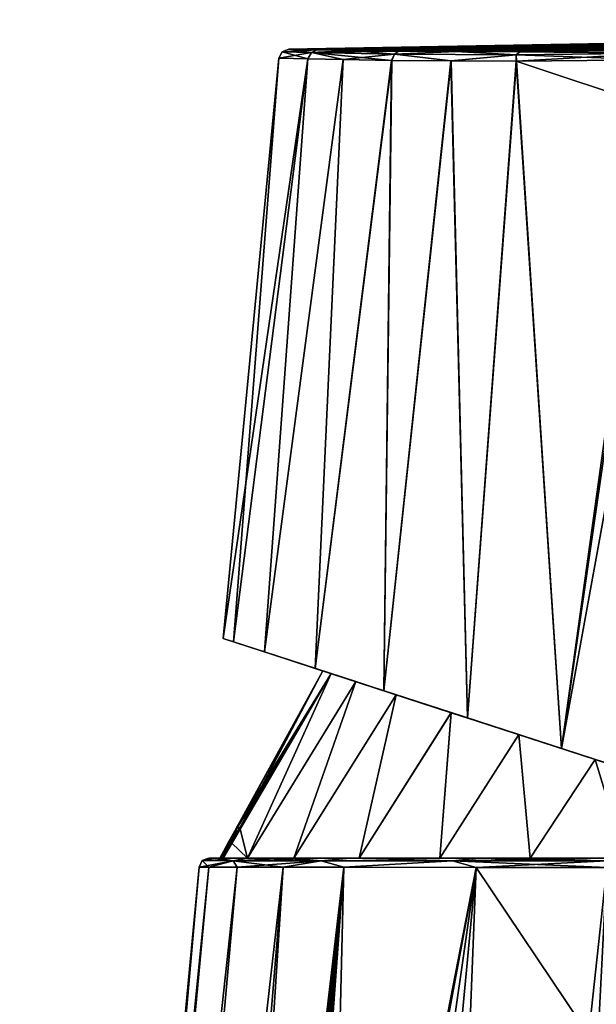
# Model space of a CAD drawing. Units: millimetres. Extents: x -24 to 112, y 0 to 137.
# Drawn here: x -24 to 4, y 88 to 137 of the extents above; entities that cross this region are included whole.
import ezdxf

# ---------------------------------------------------------------- set-up
doc = ezdxf.new("R2010")
doc.units = ezdxf.units.MM
doc.header["$LTSCALE"] = 52.148148
for name, color, linetype in [('20', 7, 'CONTINUOUS'), ('21', 7, 'CONTINUOUS'), ('27', 7, 'CONTINUOUS'), ('28', 7, 'CONTINUOUS'), ('3', 7, 'CONTINUOUS'), ('39', 7, 'CONTINUOUS'), ('40', 7, 'CONTINUOUS'), ('41', 7, 'CONTINUOUS'), ('44', 7, 'CONTINUOUS'), ('45', 7, 'CONTINUOUS'), ('68', 7, 'CONTINUOUS'), ('78', 7, 'CONTINUOUS'), ('91', 7, 'CONTINUOUS'), ('98', 7, 'CONTINUOUS'), ('99', 7, 'CONTINUOUS')]:
    doc.layers.add(name, color=color, linetype=linetype)

msp = doc.modelspace()

# ---------------------------------------------------------------- linework, layer by layer
at = {"layer": '20', "linetype": 'Continuous'}
for points in [[(-24.5, 0), (-15.543, 94.547), (-15.06, 94.547, -4.364), (-24.5, 0)], [(-23.887, 0, -5.436), (-24.5, 0), (-15.06, 94.547, -4.364), (-23.887, 0, -5.436)], [(-13.635, 94.545, -8.531), (-23.887, 0, -5.436), (-15.06, 94.547, -4.364), (-13.635, 94.545, -8.531)], [(-22.076, 0, -10.623), (-23.887, 0, -5.436), (-13.635, 94.545, -8.531), (-22.076, 0, -10.623)], [(-11.334, 94.542, -12.279), (-22.076, 0, -10.623), (-13.635, 94.545, -8.531), (-11.334, 94.542, -12.279)], [(-19.146, 0, -15.284), (-22.076, 0, -10.623), (-11.334, 94.542, -12.279), (-19.146, 0, -15.284)], [(-19.146, 0, -15.284), (-11.334, 94.542, -12.279), (-15.002, 37.428, -15.332), (-19.146, 0, -15.284)], [(-10.606, 0, -22.085), (-15.267, 0, -19.16), (-1.698, 94.531, -19.046), (-10.606, 0, -22.085)], [(-1.698, 94.531, -19.046), (-15.267, 0, -19.16), (-12.597, 36.136, -17.735), (-1.698, 94.531, -19.046)], [(-11.334, 94.542, -12.279), (-8.316, 94.539, -15.4), (-15.002, 37.428, -15.332), (-11.334, 94.542, -12.279)], [(-15.002, 37.428, -15.332), (-8.316, 94.539, -15.4), (-14.739, 38.924, -15.437), (-15.002, 37.428, -15.332)], [(-14.739, 38.924, -15.437), (-8.316, 94.539, -15.4), (-14.416, 40.089, -15.641), (-14.739, 38.924, -15.437)], [(-14.416, 40.089, -15.641), (-8.316, 94.539, -15.4), (-14.002, 40.956, -15.962), (-14.416, 40.089, -15.641)], [(-14.002, 40.956, -15.962), (-8.316, 94.539, -15.4), (-13.458, 41.229, -16.457), (-14.002, 40.956, -15.962)], [(-13.458, 41.229, -16.457), (-8.316, 94.539, -15.4), (-13.039, 40.667, -16.899), (-13.458, 41.229, -16.457)], [(-13.039, 40.667, -16.899), (-8.316, 94.539, -15.4), (-12.776, 39.702, -17.227), (-13.039, 40.667, -16.899)], [(-12.776, 39.702, -17.227), (-8.316, 94.539, -15.4), (-12.627, 38.537, -17.471), (-12.776, 39.702, -17.227)], [(-8.316, 94.539, -15.4), (-1.698, 94.531, -19.046), (-12.627, 38.537, -17.471), (-8.316, 94.539, -15.4)], [(-12.627, 38.537, -17.471), (-1.698, 94.531, -19.046), (-12.573, 37.332, -17.635), (-12.627, 38.537, -17.471)], [(-1.698, 94.531, -19.046), (-12.597, 36.136, -17.735), (-12.573, 37.332, -17.635), (-1.698, 94.531, -19.046)], [(-5.416, 0, -23.892), (-10.606, 0, -22.085), (-1.698, 94.531, -19.046), (-5.416, 0, -23.892)], [(4.825, 94.523, -20.02), (-5.416, 0, -23.892), (-1.698, 94.531, -19.046), (4.825, 94.523, -20.02)], [(4.825, 94.523, -20.02), (4.364, 85.5, -20.447), (-5.416, 0, -23.892), (4.825, 94.523, -20.02)]]:
    msp.add_3dface(points, dxfattribs=at)
at = {"layer": '21', "linetype": 'Continuous'}
for points in [[(-15.045, 95), (-14.575, 95, 4.253), (-14.575, 95, -4.253), (-15.045, 95)], [(-14.575, 95, 4.253), (-13.183, 95, 8.318), (-14.335, 95, 2.5), (-14.575, 95, 4.253)], [(-14.575, 95, -4.253), (-14.575, 95, 4.253), (-14.499, 95, 0), (-14.575, 95, -4.253)], [(-14.499, 95, 0), (-14.575, 95, 4.253), (-14.458, 95, 1.258), (-14.499, 95, 0)], [(-14.458, 95, 1.258), (-14.575, 95, 4.253), (-14.335, 95, 2.5), (-14.458, 95, 1.258)], [(-13.183, 95, -8.318), (-14.575, 95, -4.253), (-14.335, 95, -2.5), (-13.183, 95, -8.318)], [(-14.335, 95, -2.5), (-14.575, 95, -4.253), (-14.458, 95, -1.259), (-14.335, 95, -2.5)], [(-14.458, 95, -1.259), (-14.575, 95, -4.253), (-14.499, 95, 0), (-14.458, 95, -1.259)], [(-14.335, 95, 2.5), (-13.183, 95, 8.318), (-13.126, 95, 7.092), (-14.335, 95, 2.5)], [(-13.183, 95, -8.318), (-14.335, 95, -2.5), (-13.126, 95, -7.092), (-13.183, 95, -8.318)], [(-13.183, 95, 8.318), (-10.939, 95, 11.975), (-13.126, 95, 7.092), (-13.183, 95, 8.318)], [(-10.939, 95, -11.975), (-13.183, 95, -8.318), (-13.126, 95, -7.092), (-10.939, 95, -11.975)], [(-13.126, 95, 7.092), (-10.939, 95, 11.975), (-10.813, 95, 11.247), (-13.126, 95, 7.092)], [(-10.813, 95, -11.247), (-10.939, 95, -11.975), (-13.126, 95, -7.092), (-10.813, 95, -11.247)], [(-10.939, 95, 11.975), (-7.998, 95, 15.016), (-10.813, 95, 11.247), (-10.939, 95, 11.975)], [(-7.998, 95, -15.016), (-10.939, 95, -11.975), (-10.813, 95, -11.247), (-7.998, 95, -15.016)], [(-10.813, 95, 11.247), (-7.998, 95, 15.016), (-7.546, 95, 14.693), (-10.813, 95, 11.247)], [(-7.546, 95, -14.693), (-7.998, 95, -15.016), (-10.813, 95, -11.247), (-7.546, 95, -14.693)], [(-7.998, 95, 15.016), (-1.546, 95, 18.572), (-7.546, 95, 14.693), (-7.998, 95, 15.016)], [(-1.546, 95, -18.572), (-7.998, 95, -15.016), (-3.52, 95, -17.224), (-1.546, 95, -18.572)], [(-3.52, 95, -17.224), (-7.998, 95, -15.016), (-7.546, 95, -14.693), (-3.52, 95, -17.224)], [(-7.546, 95, 14.693), (-1.546, 95, 18.572), (-3.52, 95, 17.224), (-7.546, 95, 14.693)], [(-3.52, 95, 17.224), (-1.546, 95, 18.572), (1.003, 95, 18.675), (-3.52, 95, 17.224)], [(1.003, 95, -18.675), (-1.546, 95, -18.572), (-3.52, 95, -17.224), (1.003, 95, -18.675)], [(-1.546, 95, 18.572), (4.816, 95, 19.52), (1.003, 95, 18.675), (-1.546, 95, 18.572)], [(4.816, 95, -19.52), (-1.546, 95, -18.572), (1.003, 95, -18.675), (4.816, 95, -19.52)], [(1.003, 95, 18.675), (4.816, 95, 19.52), (5.749, 95, 18.958), (1.003, 95, 18.675)], [(5.749, 95, -18.958), (4.816, 95, -19.52), (1.003, 95, -18.675), (5.749, 95, -18.958)]]:
    msp.add_3dface(points, dxfattribs=at)
at = {"layer": '27', "linetype": 'Continuous'}
for points in [[(-13.844, 94.862, -7.684), (-15.543, 94.547), (-15.382, 94.87, 0), (-13.844, 94.862, -7.684)], [(-15.045, 95), (-14.575, 95, -4.253), (-15.382, 94.87, 0), (-15.045, 95)], [(-14.575, 95, -4.253), (-13.844, 94.862, -7.684), (-15.382, 94.87, 0), (-14.575, 95, -4.253)], [(-14.575, 95, -4.253), (-13.183, 95, -8.318), (-13.844, 94.862, -7.684), (-14.575, 95, -4.253)], [(-13.183, 95, -8.318), (-10.939, 95, -11.975), (-13.844, 94.862, -7.684), (-13.183, 95, -8.318)], [(-10.939, 95, -11.975), (-9.446, 94.862, -14.172), (-13.844, 94.862, -7.684), (-10.939, 95, -11.975)], [(-10.939, 95, -11.975), (-7.998, 95, -15.016), (-9.446, 94.862, -14.172), (-10.939, 95, -11.975)], [(-7.998, 95, -15.016), (-2.883, 94.862, -18.454), (-9.446, 94.862, -14.172), (-7.998, 95, -15.016)], [(-7.998, 95, -15.016), (-1.546, 95, -18.572), (-2.883, 94.862, -18.454), (-7.998, 95, -15.016)], [(-1.546, 95, -18.572), (4.816, 95, -19.52), (-2.883, 94.862, -18.454), (-1.546, 95, -18.572)], [(4.816, 95, -19.52), (4.822, 94.862, -19.865), (-2.883, 94.862, -18.454), (4.816, 95, -19.52)], [(-15.06, 94.547, -4.364), (-15.543, 94.547), (-13.844, 94.862, -7.684), (-15.06, 94.547, -4.364)], [(-13.635, 94.545, -8.531), (-15.06, 94.547, -4.364), (-13.844, 94.862, -7.684), (-13.635, 94.545, -8.531)], [(-9.446, 94.862, -14.172), (-13.635, 94.545, -8.531), (-13.844, 94.862, -7.684), (-9.446, 94.862, -14.172)], [(-11.334, 94.542, -12.279), (-13.635, 94.545, -8.531), (-9.446, 94.862, -14.172), (-11.334, 94.542, -12.279)], [(-8.316, 94.539, -15.4), (-11.334, 94.542, -12.279), (-9.446, 94.862, -14.172), (-8.316, 94.539, -15.4)], [(-2.883, 94.862, -18.454), (-8.316, 94.539, -15.4), (-9.446, 94.862, -14.172), (-2.883, 94.862, -18.454)], [(-1.698, 94.531, -19.046), (-8.316, 94.539, -15.4), (-2.883, 94.862, -18.454), (-1.698, 94.531, -19.046)], [(4.822, 94.862, -19.865), (-1.698, 94.531, -19.046), (-2.883, 94.862, -18.454), (4.822, 94.862, -19.865)], [(4.825, 94.523, -20.02), (-1.698, 94.531, -19.046), (4.822, 94.862, -19.865), (4.825, 94.523, -20.02)]]:
    msp.add_3dface(points, dxfattribs=at)
at = {"layer": '28', "linetype": 'Continuous'}
for points in [[(-15.543, 94.547), (-15.06, 94.547, 4.364), (-15.382, 94.87, 0), (-15.543, 94.547)], [(-15.045, 95), (-15.382, 94.87, 0), (-13.844, 94.862, 7.684), (-15.045, 95)], [(-15.382, 94.87, 0), (-15.06, 94.547, 4.364), (-13.844, 94.862, 7.684), (-15.382, 94.87, 0)], [(-14.575, 95, 4.253), (-15.045, 95), (-13.844, 94.862, 7.684), (-14.575, 95, 4.253)], [(-13.183, 95, 8.318), (-14.575, 95, 4.253), (-13.844, 94.862, 7.684), (-13.183, 95, 8.318)], [(-13.183, 95, 8.318), (-13.844, 94.862, 7.684), (-9.446, 94.862, 14.172), (-13.183, 95, 8.318)], [(-10.939, 95, 11.975), (-13.183, 95, 8.318), (-9.446, 94.862, 14.172), (-10.939, 95, 11.975)], [(-7.998, 95, 15.016), (-10.939, 95, 11.975), (-9.446, 94.862, 14.172), (-7.998, 95, 15.016)], [(-7.998, 95, 15.016), (-9.446, 94.862, 14.172), (-2.883, 94.862, 18.454), (-7.998, 95, 15.016)], [(-1.546, 95, 18.572), (-7.998, 95, 15.016), (-2.883, 94.862, 18.454), (-1.546, 95, 18.572)], [(-1.546, 95, 18.572), (-2.883, 94.862, 18.454), (4.822, 94.862, 19.865), (-1.546, 95, 18.572)], [(4.816, 95, 19.52), (-1.546, 95, 18.572), (4.822, 94.862, 19.865), (4.816, 95, 19.52)], [(-15.06, 94.547, 4.364), (-13.635, 94.545, 8.531), (-13.844, 94.862, 7.684), (-15.06, 94.547, 4.364)], [(-13.635, 94.545, 8.531), (-11.334, 94.542, 12.279), (-13.844, 94.862, 7.684), (-13.635, 94.545, 8.531)], [(-13.844, 94.862, 7.684), (-11.334, 94.542, 12.279), (-9.446, 94.862, 14.172), (-13.844, 94.862, 7.684)], [(-11.334, 94.542, 12.279), (-8.316, 94.539, 15.4), (-9.446, 94.862, 14.172), (-11.334, 94.542, 12.279)], [(-9.446, 94.862, 14.172), (-8.316, 94.539, 15.4), (-2.883, 94.862, 18.454), (-9.446, 94.862, 14.172)], [(-8.316, 94.539, 15.4), (-1.698, 94.531, 19.046), (-2.883, 94.862, 18.454), (-8.316, 94.539, 15.4)], [(-1.698, 94.531, 19.046), (4.825, 94.523, 20.02), (-2.883, 94.862, 18.454), (-1.698, 94.531, 19.046)], [(-2.883, 94.862, 18.454), (4.825, 94.523, 20.02), (4.822, 94.862, 19.865), (-2.883, 94.862, 18.454)]]:
    msp.add_3dface(points, dxfattribs=at)
at = {"layer": '3', "linetype": 'Continuous'}
for points in [[(-24.5, 0), (-23.887, 0, 5.436), (-15.543, 94.547), (-24.5, 0)], [(-15.543, 94.547), (-23.887, 0, 5.436), (-15.06, 94.547, 4.364), (-15.543, 94.547)], [(-15.06, 94.547, 4.364), (-23.887, 0, 5.436), (-13.635, 94.545, 8.531), (-15.06, 94.547, 4.364)], [(-23.887, 0, 5.436), (-22.076, 0, 10.623), (-13.635, 94.545, 8.531), (-23.887, 0, 5.436)], [(-13.635, 94.545, 8.531), (-22.076, 0, 10.623), (-11.334, 94.542, 12.279), (-13.635, 94.545, 8.531)], [(-22.076, 0, 10.623), (-19.146, 0, 15.284), (-11.334, 94.542, 12.279), (-22.076, 0, 10.623)], [(-11.334, 94.542, 12.279), (-19.146, 0, 15.284), (-8.316, 94.539, 15.4), (-11.334, 94.542, 12.279)], [(-19.146, 0, 15.284), (-15.267, 0, 19.16), (-8.316, 94.539, 15.4), (-19.146, 0, 15.284)], [(-15.267, 0, 19.16), (-10.606, 0, 22.085), (-8.316, 94.539, 15.4), (-15.267, 0, 19.16)], [(-8.316, 94.539, 15.4), (-10.606, 0, 22.085), (-1.698, 94.531, 19.046), (-8.316, 94.539, 15.4)], [(-10.606, 0, 22.085), (-5.416, 0, 23.892), (-1.698, 94.531, 19.046), (-10.606, 0, 22.085)], [(-5.416, 0, 23.892), (4.364, 85.5, 20.447), (-1.698, 94.531, 19.046), (-5.416, 0, 23.892)], [(4.364, 85.5, 20.447), (4.825, 94.523, 20.02), (-1.698, 94.531, 19.046), (4.364, 85.5, 20.447)]]:
    msp.add_3dface(points, dxfattribs=at)
at = {"layer": '39', "linetype": 'Continuous'}
for points in [[(-13.126, 95, -7.092), (-14.335, 95, -2.5), (-8.95, 104.207, -3.65), (-13.126, 95, -7.092)], [(-14.335, 95, -2.5), (-13.917, 95.752, -2.5), (-8.95, 104.207, -3.65), (-14.335, 95, -2.5)], [(-13.502, 96.5, -2.5), (-8.95, 104.207, -3.65), (-13.917, 95.752, -2.5), (-13.502, 96.5, -2.5)], [(-9.362, 104.341), (-8.95, 104.207, -3.65), (-13.675, 96.5), (-9.362, 104.341)], [(-13.675, 96.5), (-8.95, 104.207, -3.65), (-13.632, 96.5, -1.253), (-13.675, 96.5)], [(-13.632, 96.5, -1.253), (-8.95, 104.207, -3.65), (-13.502, 96.5, -2.5), (-13.632, 96.5, -1.253)], [(-7.718, 103.807, -7.15), (-13.126, 95, -7.092), (-8.95, 104.207, -3.65), (-7.718, 103.807, -7.15)], [(-10.813, 95, -11.247), (-13.126, 95, -7.092), (-7.718, 103.807, -7.15), (-10.813, 95, -11.247)], [(-5.697, 103.15, -10.333), (-10.813, 95, -11.247), (-7.718, 103.807, -7.15), (-5.697, 103.15, -10.333)], [(-7.546, 95, -14.693), (-10.813, 95, -11.247), (-5.697, 103.15, -10.333), (-7.546, 95, -14.693)], [(-2.944, 102.256, -13.033), (-7.546, 95, -14.693), (-5.697, 103.15, -10.333), (-2.944, 102.256, -13.033)], [(-3.52, 95, -17.224), (-7.546, 95, -14.693), (-2.944, 102.256, -13.033), (-3.52, 95, -17.224)], [(0.426, 101.161, -15.071), (-3.52, 95, -17.224), (-2.944, 102.256, -13.033), (0.426, 101.161, -15.071)], [(1.003, 95, -18.675), (-3.52, 95, -17.224), (0.426, 101.161, -15.071), (1.003, 95, -18.675)], [(4.235, 99.923, -16.29), (1.003, 95, -18.675), (0.426, 101.161, -15.071), (4.235, 99.923, -16.29)], [(5.749, 95, -18.958), (1.003, 95, -18.675), (4.235, 99.923, -16.29), (5.749, 95, -18.958)], [(8.263, 98.614, -16.59), (5.749, 95, -18.958), (4.235, 99.923, -16.29), (8.263, 98.614, -16.59)]]:
    msp.add_3dface(points, dxfattribs=at)
at = {"layer": '40', "linetype": 'Continuous'}
for points in [[(-9.362, 104.341), (-13.675, 96.5), (-13.632, 96.5, 1.253), (-9.362, 104.341)], [(-13.502, 96.5, 2.5), (-9.362, 104.341), (-13.632, 96.5, 1.253), (-13.502, 96.5, 2.5)], [(-9.362, 104.341), (-13.502, 96.5, 2.5), (-8.949, 104.207, 3.651), (-9.362, 104.341)], [(-13.502, 96.5, 2.5), (-13.126, 95, 7.092), (-8.949, 104.207, 3.651), (-13.502, 96.5, 2.5)], [(-8.949, 104.207, 3.651), (-13.126, 95, 7.092), (-7.718, 103.807, 7.151), (-8.949, 104.207, 3.651)], [(-13.126, 95, 7.092), (-10.813, 95, 11.247), (-7.718, 103.807, 7.151), (-13.126, 95, 7.092)], [(-7.718, 103.807, 7.151), (-10.813, 95, 11.247), (-5.696, 103.15, 10.334), (-7.718, 103.807, 7.151)], [(-10.813, 95, 11.247), (-7.546, 95, 14.693), (-5.696, 103.15, 10.334), (-10.813, 95, 11.247)], [(-5.696, 103.15, 10.334), (-7.546, 95, 14.693), (-2.943, 102.255, 13.034), (-5.696, 103.15, 10.334)], [(-7.546, 95, 14.693), (-3.52, 95, 17.224), (-2.943, 102.255, 13.034), (-7.546, 95, 14.693)], [(-2.943, 102.255, 13.034), (-3.52, 95, 17.224), (0.427, 101.16, 15.071), (-2.943, 102.255, 13.034)], [(-3.52, 95, 17.224), (1.003, 95, 18.675), (0.427, 101.16, 15.071), (-3.52, 95, 17.224)], [(0.427, 101.16, 15.071), (1.003, 95, 18.675), (4.236, 99.923, 16.29), (0.427, 101.16, 15.071)], [(1.003, 95, 18.675), (5.749, 95, 18.958), (4.236, 99.923, 16.29), (1.003, 95, 18.675)], [(4.236, 99.923, 16.29), (5.749, 95, 18.958), (8.263, 98.614, 16.59), (4.236, 99.923, 16.29)], [(-13.917, 95.752, 2.5), (-13.126, 95, 7.092), (-13.502, 96.5, 2.5), (-13.917, 95.752, 2.5)], [(-14.335, 95, 2.5), (-13.126, 95, 7.092), (-13.917, 95.752, 2.5), (-14.335, 95, 2.5)]]:
    msp.add_3dface(points, dxfattribs=at)
at = {"layer": '41', "linetype": 'Continuous'}
for points in [[(-8.95, 104.207, -3.65), (-9.362, 104.341), (-14.344, 105.959, -0.075), (-8.95, 104.207, -3.65)], [(-8.95, 104.207, -3.65), (-14.344, 105.959, -0.075), (-13.825, 105.791, -4.53), (-8.95, 104.207, -3.65)], [(-9.362, 104.341), (-8.949, 104.207, 3.651), (-14.344, 105.959, -0.075), (-9.362, 104.341)], [(-8.949, 104.207, 3.651), (-13.825, 105.791, 4.38), (-14.344, 105.959, -0.075), (-8.949, 104.207, 3.651)], [(-7.718, 103.807, -7.15), (-8.95, 104.207, -3.65), (-13.825, 105.791, -4.53), (-7.718, 103.807, -7.15)], [(-7.718, 103.807, -7.15), (-13.825, 105.791, -4.53), (-12.279, 105.289, -8.802), (-7.718, 103.807, -7.15)], [(-8.949, 104.207, 3.651), (-7.718, 103.807, 7.151), (-13.825, 105.791, 4.38), (-8.949, 104.207, 3.651)], [(-7.718, 103.807, 7.151), (-12.279, 105.289, 8.652), (-13.825, 105.791, 4.38), (-7.718, 103.807, 7.151)], [(-5.697, 103.15, -10.333), (-7.718, 103.807, -7.15), (-12.279, 105.289, -8.802), (-5.697, 103.15, -10.333)], [(-5.697, 103.15, -10.333), (-12.279, 105.289, -8.802), (-9.741, 104.464, -12.665), (-5.697, 103.15, -10.333)], [(-7.718, 103.807, 7.151), (-5.696, 103.15, 10.334), (-12.279, 105.289, 8.652), (-7.718, 103.807, 7.151)], [(-5.696, 103.15, 10.334), (-9.741, 104.464, 12.515), (-12.279, 105.289, 8.652), (-5.696, 103.15, 10.334)], [(-2.944, 102.256, -13.033), (-5.697, 103.15, -10.333), (-9.741, 104.464, -12.665), (-2.944, 102.256, -13.033)], [(-2.944, 102.256, -13.033), (-9.741, 104.464, -12.665), (-6.307, 103.348, -15.889), (-2.944, 102.256, -13.033)], [(-5.696, 103.15, 10.334), (-2.943, 102.255, 13.034), (-9.741, 104.464, 12.515), (-5.696, 103.15, 10.334)], [(-2.943, 102.255, 13.034), (0.427, 101.16, 15.071), (-9.741, 104.464, 12.515), (-2.943, 102.255, 13.034)], [(0.427, 101.16, 15.071), (-6.307, 103.348, 15.739), (-9.741, 104.464, 12.515), (0.427, 101.16, 15.071)], [(4.235, 99.923, -16.29), (0.426, 101.161, -15.071), (-6.307, 103.348, -15.889), (4.235, 99.923, -16.29)], [(4.235, 99.923, -16.29), (-6.307, 103.348, -15.889), (-2.129, 101.991, -18.264), (4.235, 99.923, -16.29)], [(0.426, 101.161, -15.071), (-2.944, 102.256, -13.033), (-6.307, 103.348, -15.889), (0.426, 101.161, -15.071)], [(0.427, 101.16, 15.071), (4.236, 99.923, 16.29), (-6.307, 103.348, 15.739), (0.427, 101.16, 15.071)], [(4.236, 99.923, 16.29), (8.263, 98.614, 16.59), (-6.307, 103.348, 15.739), (4.236, 99.923, 16.29)], [(8.263, 98.614, 16.59), (-2.129, 101.991, 18.114), (-6.307, 103.348, 15.739), (8.263, 98.614, 16.59)], [(8.263, 98.614, -16.59), (4.235, 99.923, -16.29), (-2.129, 101.991, -18.264), (8.263, 98.614, -16.59)], [(8.263, 98.614, -16.59), (-2.129, 101.991, -18.264), (12.236, 97.323, -18.782), (8.263, 98.614, -16.59)], [(8.263, 98.614, 16.59), (12.236, 97.323, 18.632), (-2.129, 101.991, 18.114), (8.263, 98.614, 16.59)], [(12.236, 97.323, 18.632), (2.56, 100.467, 19.445), (-2.129, 101.991, 18.114), (12.236, 97.323, 18.632)], [(-2.129, 101.991, -18.264), (2.56, 100.467, -19.595), (12.236, 97.323, -18.782), (-2.129, 101.991, -18.264)], [(12.236, 97.323, 18.632), (7.46, 98.875, 19.623), (2.56, 100.467, 19.445), (12.236, 97.323, 18.632)], [(2.56, 100.467, -19.595), (7.46, 98.875, -19.773), (12.236, 97.323, -18.782), (2.56, 100.467, -19.595)]]:
    msp.add_3dface(points, dxfattribs=at)
at = {"layer": '44', "linetype": 'Continuous'}
for points in [[(-14.458, 95, 1.258), (-14.335, 95, 2.5), (-13.632, 96.5, 1.253), (-14.458, 95, 1.258)], [(-13.675, 96.5), (-14.458, 95, 1.258), (-13.632, 96.5, 1.253), (-13.675, 96.5)], [(-14.458, 95, 1.258), (-13.675, 96.5), (-14.087, 95.75), (-14.458, 95, 1.258)], [(-14.335, 95, 2.5), (-13.917, 95.752, 2.5), (-13.632, 96.5, 1.253), (-14.335, 95, 2.5)], [(-13.917, 95.752, 2.5), (-13.502, 96.5, 2.5), (-13.632, 96.5, 1.253), (-13.917, 95.752, 2.5)], [(-14.499, 95, 0), (-14.458, 95, 1.258), (-14.087, 95.75), (-14.499, 95, 0)]]:
    msp.add_3dface(points, dxfattribs=at)
at = {"layer": '45', "linetype": 'Continuous'}
for points in [[(-14.458, 95, -1.259), (-14.499, 95, 0), (-13.632, 96.5, -1.253), (-14.458, 95, -1.259)], [(-13.632, 96.5, -1.253), (-14.499, 95, 0), (-14.087, 95.75), (-13.632, 96.5, -1.253)], [(-14.458, 95, -1.259), (-13.632, 96.5, -1.253), (-13.502, 96.5, -2.5), (-14.458, 95, -1.259)], [(-14.458, 95, -1.259), (-13.502, 96.5, -2.5), (-13.917, 95.752, -2.5), (-14.458, 95, -1.259)], [(-13.675, 96.5), (-13.632, 96.5, -1.253), (-14.087, 95.75), (-13.675, 96.5)], [(-14.335, 95, -2.5), (-14.458, 95, -1.259), (-13.917, 95.752, -2.5), (-14.335, 95, -2.5)]]:
    msp.add_3dface(points, dxfattribs=at)
at = {"layer": '68', "linetype": 'Continuous'}
for points in [[(-14.344, 105.959, -0.075), (-13.825, 105.791, 4.38), (-11.554, 134.928, -0.075), (-14.344, 105.959, -0.075)], [(-11.554, 134.928, -0.075), (-13.825, 105.791, 4.38), (-10.115, 134.894, 6.87), (-11.554, 134.928, -0.075)], [(-13.825, 105.791, 4.38), (-12.279, 105.289, 8.652), (-10.115, 134.894, 6.87), (-13.825, 105.791, 4.38)], [(-10.115, 134.894, 6.87), (-12.279, 105.289, 8.652), (-8.348, 134.858, 10.029), (-10.115, 134.894, 6.87)], [(-12.279, 105.289, 8.652), (-9.741, 104.464, 12.515), (-8.348, 134.858, 10.029), (-12.279, 105.289, 8.652)], [(-8.348, 134.858, 10.029), (-9.741, 104.464, 12.515), (-5.929, 134.819, 12.827), (-8.348, 134.858, 10.029)], [(-9.741, 104.464, 12.515), (-6.307, 103.348, 15.739), (-5.929, 134.819, 12.827), (-9.741, 104.464, 12.515)], [(-5.929, 134.819, 12.827), (-6.307, 103.348, 15.739), (-2.972, 134.791, 15.096), (-5.929, 134.819, 12.827)], [(-6.307, 103.348, 15.739), (-2.129, 101.991, 18.114), (-2.972, 134.791, 15.096), (-6.307, 103.348, 15.739)], [(-2.972, 134.791, 15.096), (-2.129, 101.991, 18.114), (0.301, 134.781, 16.71), (-2.972, 134.791, 15.096)], [(-2.129, 101.991, 18.114), (2.56, 100.467, 19.445), (0.301, 134.781, 16.71), (-2.129, 101.991, 18.114)], [(7.341, 134.841, 17.947), (0.301, 134.781, 16.71), (7.214, 132.479, 18.064), (7.341, 134.841, 17.947)], [(0.301, 134.781, 16.71), (2.56, 100.467, 19.445), (7.214, 132.479, 18.064), (0.301, 134.781, 16.71)], [(2.56, 100.467, 19.445), (7.46, 98.875, 19.623), (7.214, 132.479, 18.064), (2.56, 100.467, 19.445)]]:
    msp.add_3dface(points, dxfattribs=at)
at = {"layer": '78', "linetype": 'Continuous'}
for points in [[(-14.344, 105.959, -0.075), (-11.554, 134.928, -0.075), (-10.112, 134.894, -7.028), (-14.344, 105.959, -0.075)], [(-14.344, 105.959, -0.075), (-10.112, 134.894, -7.028), (-13.825, 105.791, -4.53), (-14.344, 105.959, -0.075)], [(-13.825, 105.791, -4.53), (-10.112, 134.894, -7.028), (-12.279, 105.289, -8.802), (-13.825, 105.791, -4.53)], [(-10.112, 134.894, -7.028), (-8.341, 134.858, -10.188), (-12.279, 105.289, -8.802), (-10.112, 134.894, -7.028)], [(-12.279, 105.289, -8.802), (-8.341, 134.858, -10.188), (-9.741, 104.464, -12.665), (-12.279, 105.289, -8.802)], [(-8.341, 134.858, -10.188), (-5.917, 134.819, -12.988), (-9.741, 104.464, -12.665), (-8.341, 134.858, -10.188)], [(-9.741, 104.464, -12.665), (-5.917, 134.819, -12.988), (-6.307, 103.348, -15.889), (-9.741, 104.464, -12.665)], [(-5.917, 134.819, -12.988), (-2.956, 134.79, -15.256), (-6.307, 103.348, -15.889), (-5.917, 134.819, -12.988)], [(-6.307, 103.348, -15.889), (-2.956, 134.79, -15.256), (-2.129, 101.991, -18.264), (-6.307, 103.348, -15.889)], [(-2.956, 134.79, -15.256), (0.316, 134.781, -16.866), (-2.129, 101.991, -18.264), (-2.956, 134.79, -15.256)], [(-2.129, 101.991, -18.264), (0.316, 134.781, -16.866), (2.56, 100.467, -19.595), (-2.129, 101.991, -18.264)], [(0.316, 134.781, -16.866), (7.341, 134.841, -18.097), (2.56, 100.467, -19.595), (0.316, 134.781, -16.866)], [(7.341, 134.841, -18.097), (7.214, 132.479, -18.214), (2.56, 100.467, -19.595), (7.341, 134.841, -18.097)], [(7.214, 132.479, -18.214), (7.91, 129.803, -18.319), (2.56, 100.467, -19.595), (7.214, 132.479, -18.214)], [(2.56, 100.467, -19.595), (7.91, 129.803, -18.319), (7.46, 98.875, -19.773), (2.56, 100.467, -19.595)]]:
    msp.add_3dface(points, dxfattribs=at)
at = {"layer": '91', "linetype": 'Continuous'}
for points in [[(74.457, 136.849, 4.287), (-9.667, 135.347, 6.679), (72.739, 136.753, 8.394), (74.457, 136.849, 4.287)], [(-9.667, 135.347, 6.679), (74.457, 136.849, 4.287), (6.433, 135.64, 5.977), (-9.667, 135.347, 6.679)], [(-9.667, 135.347, 6.679), (-7.95, 135.314, 9.754), (72.739, 136.753, 8.394), (-9.667, 135.347, 6.679)], [(-7.943, 135.313, -9.913), (-9.664, 135.347, -6.836), (72.748, 136.754, -8.528), (-7.943, 135.313, -9.913)], [(72.748, 136.754, -8.528), (-9.664, 135.347, -6.836), (7.399, 135.658, -6.022), (72.748, 136.754, -8.528)], [(72.739, 136.753, 8.394), (-7.95, 135.314, 9.754), (7.8, 135.559, 11.265), (72.739, 136.753, 8.394)], [(66.691, 136.473, -14.615), (-7.943, 135.313, -9.913), (72.748, 136.754, -8.528), (66.691, 136.473, -14.615)], [(-7.943, 135.313, -9.913), (66.691, 136.473, -14.615), (7.8, 135.549, -11.415), (-7.943, 135.313, -9.913)], [(-2.701, 135.253, -14.85), (-5.583, 135.278, -12.639), (66.691, 136.473, -14.615), (-2.701, 135.253, -14.85)], [(66.691, 136.473, -14.615), (-5.583, 135.278, -12.639), (7.088, 135.496, -12.735), (66.691, 136.473, -14.615)], [(-2.717, 135.253, 14.691), (0.47, 135.248, 16.263), (66.693, 136.473, 14.464), (-2.717, 135.253, 14.691)], [(-2.717, 135.253, 14.691), (66.693, 136.473, 14.464), (7.088, 135.506, 12.585), (-2.717, 135.253, 14.691)], [(58.404, 136.236, -16.968), (-2.701, 135.253, -14.85), (66.691, 136.473, -14.615), (58.404, 136.236, -16.968)], [(0.484, 135.248, -16.419), (-2.701, 135.253, -14.85), (58.404, 136.236, -16.968), (0.484, 135.248, -16.419)], [(66.693, 136.473, 14.464), (0.47, 135.248, 16.263), (58.404, 136.236, 16.818), (66.693, 136.473, 14.464)], [(58.404, 136.236, 16.818), (0.47, 135.248, 16.263), (43.509, 135.968, 17.009), (58.404, 136.236, 16.818)], [(43.509, 135.968, -17.159), (0.484, 135.248, -16.419), (58.404, 136.236, -16.968), (43.509, 135.968, -17.159)], [(-11.065, 135.38, -0.075), (5.599, 135.659, 2.962), (5.776, 135.674, -0.215), (-11.065, 135.38, -0.075)], [(5.599, 135.657, -3.393), (-11.065, 135.38, -0.075), (5.776, 135.674, -0.215), (5.599, 135.657, -3.393)], [(6.512, 135.665, -4.27), (-11.065, 135.38, -0.075), (6.736, 135.673, -3.855), (6.512, 135.665, -4.27)], [(6.736, 135.673, -3.855), (-11.065, 135.38, -0.075), (5.599, 135.657, -3.393), (6.736, 135.673, -3.855)], [(6.432, 135.658, -4.767), (-11.065, 135.38, -0.075), (6.512, 135.665, -4.27), (6.432, 135.658, -4.767)], [(7.109, 135.672, 4.394), (-9.667, 135.347, 6.679), (7.786, 135.681, 4.668), (7.109, 135.672, 4.394)], [(7.786, 135.681, 4.668), (-9.667, 135.347, 6.679), (7.109, 135.666, 4.885), (7.786, 135.681, 4.668)], [(-9.667, 135.347, 6.679), (6.432, 135.671, 3.343), (6.432, 135.673, 3.132), (-9.667, 135.347, 6.679)], [(-9.667, 135.347, 6.679), (6.432, 135.673, 3.132), (5.599, 135.659, 2.962), (-9.667, 135.347, 6.679)], [(6.432, 135.663, 4.119), (-9.667, 135.347, 6.679), (7.109, 135.672, 4.394), (6.432, 135.663, 4.119)], [(6.432, 135.671, 3.343), (-9.667, 135.347, 6.679), (6.432, 135.667, 3.731), (6.432, 135.671, 3.343)], [(6.432, 135.667, 3.731), (-9.667, 135.347, 6.679), (6.432, 135.663, 4.119), (6.432, 135.667, 3.731)], [(7.109, 135.666, 4.885), (-9.667, 135.347, 6.679), (6.433, 135.652, 5.102), (7.109, 135.666, 4.885)], [(43.509, 135.968, 17.009), (0.47, 135.248, 16.263), (28.577, 135.699, 17.199), (43.509, 135.968, 17.009)], [(28.577, 135.699, 17.199), (0.47, 135.248, 16.263), (18.134, 135.511, 17.333), (28.577, 135.699, 17.199)], [(28.577, 135.699, -17.349), (0.484, 135.248, -16.419), (43.509, 135.968, -17.159), (28.577, 135.699, -17.349)], [(18.137, 135.511, -17.483), (0.484, 135.248, -16.419), (28.577, 135.699, -17.349), (18.137, 135.511, -17.483)], [(-11.065, 135.38, -0.075), (-9.667, 135.347, 6.679), (5.599, 135.659, 2.962), (-11.065, 135.38, -0.075)], [(-9.664, 135.347, -6.836), (-11.065, 135.38, -0.075), (7.399, 135.658, -6.022), (-9.664, 135.347, -6.836)], [(7.399, 135.658, -6.022), (-11.065, 135.38, -0.075), (6.736, 135.651, -5.68), (7.399, 135.658, -6.022)], [(6.512, 135.653, -5.265), (-11.065, 135.38, -0.075), (6.432, 135.658, -4.767), (6.512, 135.653, -5.265)], [(6.736, 135.651, -5.68), (-11.065, 135.38, -0.075), (6.512, 135.653, -5.265), (6.736, 135.651, -5.68)], [(6.433, 135.652, 5.102), (-9.667, 135.347, 6.679), (6.433, 135.646, 5.54), (6.433, 135.652, 5.102)], [(-9.667, 135.347, 6.679), (6.433, 135.64, 5.977), (6.433, 135.646, 5.54), (-9.667, 135.347, 6.679)], [(7.8, 135.559, 11.265), (-7.95, 135.314, 9.754), (7.064, 135.545, 11.279), (7.8, 135.559, 11.265)], [(-7.95, 135.314, 9.754), (-5.595, 135.278, 12.478), (7.064, 135.545, 11.279), (-7.95, 135.314, 9.754)], [(7.064, 135.535, -11.429), (-7.943, 135.313, -9.913), (7.8, 135.549, -11.415), (7.064, 135.535, -11.429)], [(6.694, 135.51, -12.075), (-7.943, 135.313, -9.913), (7.064, 135.535, -11.429), (6.694, 135.51, -12.075)], [(-5.583, 135.278, -12.639), (-7.943, 135.313, -9.913), (6.694, 135.51, -12.075), (-5.583, 135.278, -12.639)], [(-5.595, 135.278, 12.478), (6.694, 135.51, 11.925), (7.064, 135.545, 11.279), (-5.595, 135.278, 12.478)], [(6.694, 135.51, 11.925), (-5.595, 135.278, 12.478), (7.088, 135.506, 12.585), (6.694, 135.51, 11.925)], [(-5.595, 135.278, 12.478), (-2.717, 135.253, 14.691), (7.088, 135.506, 12.585), (-5.595, 135.278, 12.478)], [(7.088, 135.496, -12.735), (-5.583, 135.278, -12.639), (6.694, 135.51, -12.075), (7.088, 135.496, -12.735)], [(7.327, 135.316, 17.469), (18.134, 135.511, 17.333), (0.47, 135.248, 16.263), (7.327, 135.316, 17.469)], [(7.327, 135.316, -17.619), (0.484, 135.248, -16.419), (18.137, 135.511, -17.483), (7.327, 135.316, -17.619)]]:
    msp.add_3dface(points, dxfattribs=at)
at = {"layer": '98', "linetype": 'Continuous'}
for points in [[(-9.923, 135.208, -7.077), (-11.554, 134.928, -0.075), (-11.396, 135.247, -0.075), (-9.923, 135.208, -7.077)], [(-10.112, 134.894, -7.028), (-11.554, 134.928, -0.075), (-9.923, 135.208, -7.077), (-10.112, 134.894, -7.028)], [(-11.065, 135.38, -0.075), (-9.664, 135.347, -6.836), (-11.396, 135.247, -0.075), (-11.065, 135.38, -0.075)], [(-9.664, 135.347, -6.836), (-9.923, 135.208, -7.077), (-11.396, 135.247, -0.075), (-9.664, 135.347, -6.836)], [(-8.341, 134.858, -10.188), (-10.112, 134.894, -7.028), (-9.923, 135.208, -7.077), (-8.341, 134.858, -10.188)], [(-9.664, 135.347, -6.836), (-7.943, 135.313, -9.913), (-9.923, 135.208, -7.077), (-9.664, 135.347, -6.836)], [(-7.943, 135.313, -9.913), (-5.583, 135.278, -12.639), (-9.923, 135.208, -7.077), (-7.943, 135.313, -9.913)], [(-5.583, 135.278, -12.639), (-5.781, 135.136, -12.912), (-9.923, 135.208, -7.077), (-5.583, 135.278, -12.639)], [(-5.781, 135.136, -12.912), (-8.341, 134.858, -10.188), (-9.923, 135.208, -7.077), (-5.781, 135.136, -12.912)], [(-5.583, 135.278, -12.639), (-2.701, 135.253, -14.85), (-5.781, 135.136, -12.912), (-5.583, 135.278, -12.639)], [(-2.701, 135.253, -14.85), (0.29, 135.102, -16.699), (-5.781, 135.136, -12.912), (-2.701, 135.253, -14.85)], [(-2.701, 135.253, -14.85), (0.484, 135.248, -16.419), (0.29, 135.102, -16.699), (-2.701, 135.253, -14.85)], [(0.484, 135.248, -16.419), (7.333, 135.171, -17.95), (0.29, 135.102, -16.699), (0.484, 135.248, -16.419)], [(7.333, 135.171, -17.95), (0.316, 134.781, -16.866), (0.29, 135.102, -16.699), (7.333, 135.171, -17.95)], [(7.341, 134.841, -18.097), (0.316, 134.781, -16.866), (7.333, 135.171, -17.95), (7.341, 134.841, -18.097)], [(0.484, 135.248, -16.419), (7.327, 135.316, -17.619), (7.333, 135.171, -17.95), (0.484, 135.248, -16.419)], [(-5.917, 134.819, -12.988), (-8.341, 134.858, -10.188), (-5.781, 135.136, -12.912), (-5.917, 134.819, -12.988)], [(-2.956, 134.79, -15.256), (-5.917, 134.819, -12.988), (-5.781, 135.136, -12.912), (-2.956, 134.79, -15.256)], [(0.29, 135.102, -16.699), (-2.956, 134.79, -15.256), (-5.781, 135.136, -12.912), (0.29, 135.102, -16.699)], [(0.316, 134.781, -16.866), (-2.956, 134.79, -15.256), (0.29, 135.102, -16.699), (0.316, 134.781, -16.866)]]:
    msp.add_3dface(points, dxfattribs=at)
at = {"layer": '99', "linetype": 'Continuous'}
for points in [[(-11.554, 134.928, -0.075), (-10.115, 134.894, 6.87), (-11.396, 135.247, -0.075), (-11.554, 134.928, -0.075)], [(-11.065, 135.38, -0.075), (-11.396, 135.247, -0.075), (-9.923, 135.208, 6.927), (-11.065, 135.38, -0.075)], [(-11.396, 135.247, -0.075), (-10.115, 134.894, 6.87), (-9.923, 135.208, 6.927), (-11.396, 135.247, -0.075)], [(-9.667, 135.347, 6.679), (-11.065, 135.38, -0.075), (-9.923, 135.208, 6.927), (-9.667, 135.347, 6.679)], [(-10.115, 134.894, 6.87), (-8.348, 134.858, 10.029), (-9.923, 135.208, 6.927), (-10.115, 134.894, 6.87)], [(-7.95, 135.314, 9.754), (-9.667, 135.347, 6.679), (-9.923, 135.208, 6.927), (-7.95, 135.314, 9.754)], [(-7.95, 135.314, 9.754), (-9.923, 135.208, 6.927), (-5.781, 135.136, 12.762), (-7.95, 135.314, 9.754)], [(-8.348, 134.858, 10.029), (-5.929, 134.819, 12.827), (-9.923, 135.208, 6.927), (-8.348, 134.858, 10.029)], [(-9.923, 135.208, 6.927), (-5.929, 134.819, 12.827), (-5.781, 135.136, 12.762), (-9.923, 135.208, 6.927)], [(-5.595, 135.278, 12.478), (-7.95, 135.314, 9.754), (-5.781, 135.136, 12.762), (-5.595, 135.278, 12.478)], [(-2.717, 135.253, 14.691), (-5.595, 135.278, 12.478), (-5.781, 135.136, 12.762), (-2.717, 135.253, 14.691)], [(-2.717, 135.253, 14.691), (-5.781, 135.136, 12.762), (0.29, 135.102, 16.549), (-2.717, 135.253, 14.691)], [(0.47, 135.248, 16.263), (-2.717, 135.253, 14.691), (0.29, 135.102, 16.549), (0.47, 135.248, 16.263)], [(7.334, 135.171, 17.799), (0.47, 135.248, 16.263), (0.29, 135.102, 16.549), (7.334, 135.171, 17.799)], [(7.341, 134.841, 17.947), (7.334, 135.171, 17.799), (0.29, 135.102, 16.549), (7.341, 134.841, 17.947)], [(7.327, 135.316, 17.469), (0.47, 135.248, 16.263), (7.334, 135.171, 17.799), (7.327, 135.316, 17.469)], [(-5.929, 134.819, 12.827), (-2.972, 134.791, 15.096), (-5.781, 135.136, 12.762), (-5.929, 134.819, 12.827)], [(-5.781, 135.136, 12.762), (-2.972, 134.791, 15.096), (0.29, 135.102, 16.549), (-5.781, 135.136, 12.762)], [(-2.972, 134.791, 15.096), (0.301, 134.781, 16.71), (0.29, 135.102, 16.549), (-2.972, 134.791, 15.096)], [(0.301, 134.781, 16.71), (7.341, 134.841, 17.947), (0.29, 135.102, 16.549), (0.301, 134.781, 16.71)]]:
    msp.add_3dface(points, dxfattribs=at)

doc.saveas('drawing.dxf')
